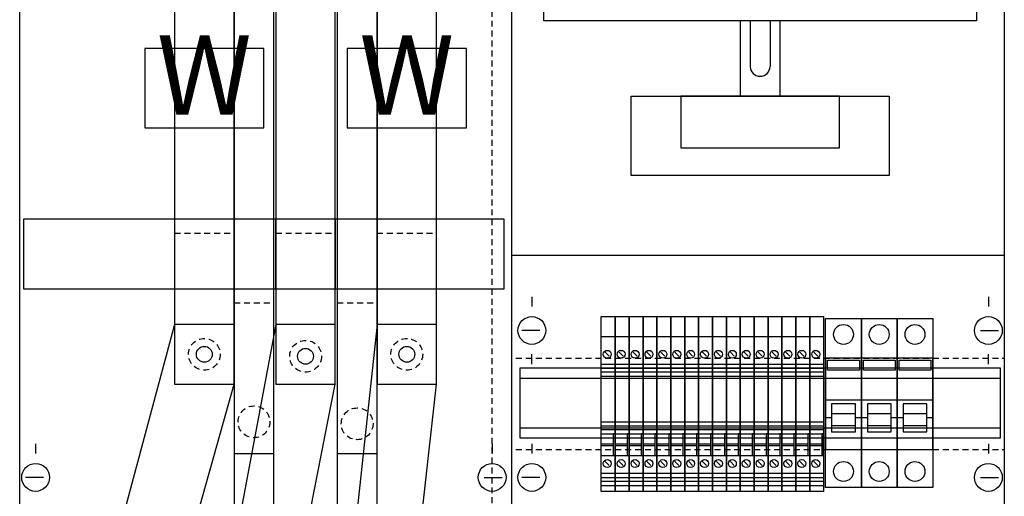
# Model space of a CAD drawing. Extents: x 0 to 50, y 0 to 135.
# Drawn here: x 0 to 50, y 33 to 57 of the extents above; entities that cross this region are included whole.
import ezdxf
from ezdxf.enums import TextEntityAlignment as Align

# ---------------------------------------------------------------- set-up
doc = ezdxf.new("R2010")
doc.units = 0
doc.header["$MEASUREMENT"] = 0
for name, pattern in [('L000000000000000000', [0]), ('L000000020000FFFFFF', [0]), ('L014100020032000000', [0.5, 0.3, -0.2]), ('L0141000200320000FF', [0.5, 0.3, -0.2]), ('L014100020032FFFFFF', [0.5, 0.3, -0.2])]:
    doc.linetypes.add(name, pattern=pattern)
doc.layers.get('0').update_dxf_attribs({"linetype": 'CONTINUOUS'})
for name, color, linetype in [('1', 7, 'CONTINUOUS'), ('157', 7, 'CONTINUOUS'), ('160', 7, 'CONTINUOUS'), ('2', 7, 'CONTINUOUS'), ('29', 7, 'CONTINUOUS'), ('38', 7, 'CONTINUOUS'), ('56', 7, 'CONTINUOUS'), ('57', 7, 'CONTINUOUS'), ('58', 7, 'CONTINUOUS'), ('60', 7, 'CONTINUOUS')]:
    doc.layers.add(name, color=color, linetype=linetype)

# ---------------------------------------------------------------- blocks, each defined once
blk = doc.blocks.new('KA4270')
at = {"layer": '1', "color": 7, "linetype": 'CONTINUOUS'}
for p, q in [((25, 0.2), (25, 134.8)), ((26, 42.9), (26, 42.4)), ((49, 42.9), (49, 42.4)), ((26.4, 41.2), (25.5, 41.2)), ((48.6, 41.2), (49.5, 41.2)), ((26, 39.5), (26, 40)), ((49, 39.5), (49, 40)), ((1, 35.5), (1, 35)), ((24, 35.5), (24, 35)), ((26, 35.5), (26, 35)), ((49, 35.5), (49, 35)), ((1.4, 33.8), (0.5, 33.8)), ((23.6, 33.8), (24.5, 33.8)), ((26.4, 33.8), (25.5, 33.8)), ((48.6, 33.8), (49.5, 33.8))]:
    blk.add_line(p, q, dxfattribs=at)
for points in [[(0.2, 0.2), (0.2, 134.8), (49.8, 134.8), (49.8, 0.2)], [(48.4, 60), (48.4, 56.8), (26.6, 56.8), (26.6, 60)], [(44, 53), (44, 49), (31, 49), (31, 53)], [(41.5, 50.4), (41.5, 53), (33.5, 53), (33.5, 50.4)]]:
    blk.add_lwpolyline(points, close=True, dxfattribs=at)
for points in [[(36.5, 56.8), (36.5, 53)], [(37, 56.8), (37, 54.5)], [(38, 56.8), (38, 54.5)], [(38.5, 56.8), (38.5, 53)], [(25, 45), (49.8, 45)]]:
    blk.add_lwpolyline(points, dxfattribs=at)
at = {"layer": '1', "color": 7, "linetype": 'L014100020032000000'}
blk.add_lwpolyline([(24.6, 43.3), (24.6, 46.8), (0.4, 46.8), (0.4, 43.3)], close=True, dxfattribs=at)
for points in [[(25.2, 39.8), (49.8, 39.8)], [(25.2, 35.2), (49.8, 35.2)]]:
    blk.add_lwpolyline(points, dxfattribs=at)
at = {"layer": '1', "color": 7, "linetype": 'CONTINUOUS'}
for centre in [(26, 41.2), (49, 41.2), (1, 33.8), (24, 33.8), (26, 33.8), (49, 33.8)]:
    blk.add_circle(centre, 0.7, dxfattribs=at)
blk.add_arc((37.5, 54.5), 0.5, 180, 0, dxfattribs=at)
at = {"layer": '157', "color": 7, "linetype": 'CONTINUOUS'}
for points in [[(12.5, 51.4), (12.5, 55.4), (6.5, 55.4), (6.5, 51.4)], [(22.7, 51.4), (22.7, 55.4), (16.7, 55.4), (16.7, 51.4)], [(30.2, 41.9), (30.2, 33.1), (29.5, 33.1), (29.5, 41.9)], [(30.9, 41.9), (30.9, 33.1), (30.2, 33.1), (30.2, 41.9)], [(31.6, 41.9), (31.6, 33.1), (30.9, 33.1), (30.9, 41.9)], [(32.3, 41.9), (32.3, 33.1), (31.6, 33.1), (31.6, 41.9)], [(33, 41.9), (33, 33.1), (32.3, 33.1), (32.3, 41.9)], [(33.7, 41.9), (33.7, 33.1), (33, 33.1), (33, 41.9)], [(34.4, 41.9), (34.4, 33.1), (33.7, 33.1), (33.7, 41.9)], [(35.1, 41.9), (35.1, 33.1), (34.4, 33.1), (34.4, 41.9)], [(35.8, 41.9), (35.8, 33.1), (35.1, 33.1), (35.1, 41.9)], [(36.5, 41.9), (36.5, 33.1), (35.8, 33.1), (35.8, 41.9)], [(37.2, 41.9), (37.2, 33.1), (36.5, 33.1), (36.5, 41.9)], [(37.9, 41.9), (37.9, 33.1), (37.2, 33.1), (37.2, 41.9)], [(38.6, 41.9), (38.6, 33.1), (37.9, 33.1), (37.9, 41.9)], [(39.3, 41.9), (39.3, 33.1), (38.6, 33.1), (38.6, 41.9)], [(40, 41.9), (40, 33.1), (39.3, 33.1), (39.3, 41.9)], [(40.7, 41.9), (40.7, 33.1), (40, 33.1), (40, 41.9)]]:
    blk.add_lwpolyline(points, close=True, dxfattribs=at)
for points in [[(29.5, 40.9), (30.2, 40.9)], [(30.2, 40.9), (30.9, 40.9)], [(30.9, 40.9), (31.6, 40.9)], [(31.6, 40.9), (32.3, 40.9)], [(32.3, 40.9), (33, 40.9)], [(33, 40.9), (33.7, 40.9)], [(33.7, 40.9), (34.4, 40.9)], [(34.4, 40.9), (35.1, 40.9)], [(35.1, 40.9), (35.8, 40.9)], [(35.8, 40.9), (36.5, 40.9)], [(36.5, 40.9), (37.2, 40.9)], [(37.2, 40.9), (37.9, 40.9)], [(37.9, 40.9), (38.6, 40.9)], [(38.6, 40.9), (39.3, 40.9)], [(39.3, 40.9), (40, 40.9)], [(40, 40.9), (40.7, 40.9)], [(29.5, 39.5), (30.2, 39.5)], [(30.2, 39.5), (30.9, 39.5)], [(30.9, 39.5), (31.6, 39.5)], [(31.6, 39.5), (32.3, 39.5)], [(32.3, 39.5), (33, 39.5)], [(33, 39.5), (33.7, 39.5)], [(33.7, 39.5), (34.4, 39.5)], [(34.4, 39.5), (35.1, 39.5)], [(35.1, 39.5), (35.8, 39.5)], [(35.8, 39.5), (36.5, 39.5)], [(36.5, 39.5), (37.2, 39.5)], [(37.2, 39.5), (37.9, 39.5)], [(37.9, 39.5), (38.6, 39.5)], [(38.6, 39.5), (39.3, 39.5)], [(39.3, 39.5), (40, 39.5)], [(40, 39.5), (40.7, 39.5)], [(29.5, 38.9), (30.2, 38.9)], [(30.2, 38.9), (30.9, 38.9)], [(30.9, 38.9), (31.6, 38.9)], [(31.6, 38.9), (32.3, 38.9)], [(32.3, 38.9), (33, 38.9)], [(33, 38.9), (33.7, 38.9)], [(33.7, 38.9), (34.4, 38.9)], [(34.4, 38.9), (35.1, 38.9)], [(35.1, 38.9), (35.8, 38.9)], [(35.8, 38.9), (36.5, 38.9)], [(36.5, 38.9), (37.2, 38.9)], [(37.2, 38.9), (37.9, 38.9)], [(37.9, 38.9), (38.6, 38.9)], [(38.6, 38.9), (39.3, 38.9)], [(39.3, 38.9), (40, 38.9)], [(40, 38.9), (40.7, 38.9)], [(29.5, 36.6), (30.2, 36.6)], [(30.2, 36.6), (30.9, 36.6)], [(30.9, 36.6), (31.6, 36.6)], [(31.6, 36.6), (32.3, 36.6)], [(32.3, 36.6), (33, 36.6)], [(33, 36.6), (33.7, 36.6)], [(33.7, 36.6), (34.4, 36.6)], [(34.4, 36.6), (35.1, 36.6)], [(35.1, 36.6), (35.8, 36.6)], [(35.8, 36.6), (36.5, 36.6)], [(36.5, 36.6), (37.2, 36.6)], [(37.2, 36.6), (37.9, 36.6)], [(37.9, 36.6), (38.6, 36.6)], [(38.6, 36.6), (39.3, 36.6)], [(39.3, 36.6), (40, 36.6)], [(40, 36.6), (40.7, 36.6)], [(29.5, 36), (30.2, 36)], [(30.2, 36), (30.9, 36)], [(30.9, 36), (31.6, 36)], [(31.6, 36), (32.3, 36)], [(32.3, 36), (33, 36)], [(33, 36), (33.7, 36)], [(33.7, 36), (34.4, 36)], [(34.4, 36), (35.1, 36)], [(35.1, 36), (35.8, 36)], [(35.8, 36), (36.5, 36)], [(36.5, 36), (37.2, 36)], [(37.2, 36), (37.9, 36)], [(37.9, 36), (38.6, 36)], [(38.6, 36), (39.3, 36)], [(39.3, 36), (40, 36)], [(40, 36), (40.7, 36)], [(29.5, 34.9), (30.2, 34.9)], [(30.2, 34.9), (30.9, 34.9)], [(30.9, 34.9), (31.6, 34.9)], [(31.6, 34.9), (32.3, 34.9)], [(32.3, 34.9), (33, 34.9)], [(33, 34.9), (33.7, 34.9)], [(33.7, 34.9), (34.4, 34.9)], [(34.4, 34.9), (35.1, 34.9)], [(35.1, 34.9), (35.8, 34.9)], [(35.8, 34.9), (36.5, 34.9)], [(36.5, 34.9), (37.2, 34.9)], [(37.2, 34.9), (37.9, 34.9)], [(37.9, 34.9), (38.6, 34.9)], [(38.6, 34.9), (39.3, 34.9)], [(39.3, 34.9), (40, 34.9)], [(40, 34.9), (40.7, 34.9)], [(30.2, 34), (29.5, 34)], [(29.5, 33.8), (30.2, 33.8)], [(30.9, 34), (30.2, 34)], [(30.2, 33.8), (30.9, 33.8)], [(31.6, 34), (30.9, 34)], [(30.9, 33.8), (31.6, 33.8)], [(32.3, 34), (31.6, 34)], [(31.6, 33.8), (32.3, 33.8)], [(33, 34), (32.3, 34)], [(32.3, 33.8), (33, 33.8)], [(33.7, 34), (33, 34)], [(33, 33.8), (33.7, 33.8)], [(34.4, 34), (33.7, 34)], [(33.7, 33.8), (34.4, 33.8)], [(35.1, 34), (34.4, 34)], [(34.4, 33.8), (35.1, 33.8)], [(35.8, 34), (35.1, 34)], [(35.1, 33.8), (35.8, 33.8)], [(36.5, 34), (35.8, 34)], [(35.8, 33.8), (36.5, 33.8)], [(37.2, 34), (36.5, 34)], [(36.5, 33.8), (37.2, 33.8)], [(37.9, 34), (37.2, 34)], [(37.2, 33.8), (37.9, 33.8)], [(38.6, 34), (37.9, 34)], [(37.9, 33.8), (38.6, 33.8)], [(39.3, 34), (38.6, 34)], [(38.6, 33.8), (39.3, 33.8)], [(40, 34), (39.3, 34)], [(39.3, 33.8), (40, 33.8)], [(40.7, 34), (40, 34)], [(40, 33.8), (40.7, 33.8)], [(30.2, 33.6), (29.5, 33.6)], [(29.5, 33.4), (30.2, 33.4)], [(30.9, 33.6), (30.2, 33.6)], [(30.2, 33.4), (30.9, 33.4)], [(31.6, 33.6), (30.9, 33.6)], [(30.9, 33.4), (31.6, 33.4)], [(32.3, 33.6), (31.6, 33.6)], [(31.6, 33.4), (32.3, 33.4)], [(33, 33.6), (32.3, 33.6)], [(32.3, 33.4), (33, 33.4)], [(33.7, 33.6), (33, 33.6)], [(33, 33.4), (33.7, 33.4)], [(34.4, 33.6), (33.7, 33.6)], [(33.7, 33.4), (34.4, 33.4)], [(35.1, 33.6), (34.4, 33.6)], [(34.4, 33.4), (35.1, 33.4)], [(35.8, 33.6), (35.1, 33.6)], [(35.1, 33.4), (35.8, 33.4)], [(36.5, 33.6), (35.8, 33.6)], [(35.8, 33.4), (36.5, 33.4)], [(37.2, 33.6), (36.5, 33.6)], [(36.5, 33.4), (37.2, 33.4)], [(37.9, 33.6), (37.2, 33.6)], [(37.2, 33.4), (37.9, 33.4)], [(38.6, 33.6), (37.9, 33.6)], [(37.9, 33.4), (38.6, 33.4)], [(39.3, 33.6), (38.6, 33.6)], [(38.6, 33.4), (39.3, 33.4)], [(40, 33.6), (39.3, 33.6)], [(39.3, 33.4), (40, 33.4)], [(40.7, 33.6), (40, 33.6)], [(40, 33.4), (40.7, 33.4)]]:
    blk.add_lwpolyline(points, dxfattribs=at)
at = {"layer": '160', "color": 1, "linetype": 'L0141000200320000FF'}
blk.add_line((24, 28), (24, 134), dxfattribs=at)
at = {"layer": '2', "color": 7, "linetype": 'L000000000000000000'}
for p, q in [((40.8, 37.7), (42.6, 37.7)), ((42.6, 37.7), (44.4, 37.7)), ((44.4, 37.7), (46.2, 37.7)), ((41.1, 36.8), (40.8, 36.8)), ((42.3, 37), (41.1, 37)), ((42.6, 36.8), (42.3, 36.8)), ((42.9, 36.8), (42.6, 36.8)), ((44.1, 37), (42.9, 37)), ((44.4, 36.8), (44.1, 36.8)), ((44.7, 36.8), (44.4, 36.8)), ((45.9, 37), (44.7, 37)), ((46.2, 36.8), (45.9, 36.8))]:
    blk.add_line(p, q, dxfattribs=at)
at = {"layer": '2', "color": 255, "linetype": 'L000000020000FFFFFF'}
for points in [[(13.1, 43.3), (13.1, 46.8), (11, 46.8), (11, 43.3)], [(18.2, 43.3), (18.2, 46.8), (16.1, 46.8), (16.1, 43.3)]]:
    blk.add_lwpolyline(points, close=True, dxfattribs=at)
at = {"layer": '2', "color": 7, "linetype": 'CONTINUOUS'}
for points in [[(30.2, 41.9), (30.2, 33.1), (29.5, 33.1), (29.5, 41.9)], [(30.9, 41.9), (30.9, 33.1), (30.2, 33.1), (30.2, 41.9)], [(31.6, 41.9), (31.6, 33.1), (30.9, 33.1), (30.9, 41.9)], [(32.3, 41.9), (32.3, 33.1), (31.6, 33.1), (31.6, 41.9)], [(33, 41.9), (33, 33.1), (32.3, 33.1), (32.3, 41.9)], [(33.7, 41.9), (33.7, 33.1), (33, 33.1), (33, 41.9)], [(34.4, 41.9), (34.4, 33.1), (33.7, 33.1), (33.7, 41.9)], [(35.1, 41.9), (35.1, 33.1), (34.4, 33.1), (34.4, 41.9)], [(35.8, 41.9), (35.8, 33.1), (35.1, 33.1), (35.1, 41.9)], [(36.5, 41.9), (36.5, 33.1), (35.8, 33.1), (35.8, 41.9)], [(37.2, 41.9), (37.2, 33.1), (36.5, 33.1), (36.5, 41.9)], [(37.9, 41.9), (37.9, 33.1), (37.2, 33.1), (37.2, 41.9)], [(38.6, 41.9), (38.6, 33.1), (37.9, 33.1), (37.9, 41.9)], [(39.3, 41.9), (39.3, 33.1), (38.6, 33.1), (38.6, 41.9)], [(40, 41.9), (40, 33.1), (39.3, 33.1), (39.3, 41.9)], [(40.7, 41.9), (40.7, 33.1), (40, 33.1), (40, 41.9)], [(42.6, 35.2), (42.6, 39.8), (40.8, 39.8), (40.8, 35.2)], [(40.9, 39.2), (40.9, 39.7), (42.5, 39.7), (42.5, 39.2)], [(44.4, 35.2), (44.4, 39.8), (42.6, 39.8), (42.6, 35.2)], [(42.7, 39.2), (42.7, 39.7), (44.3, 39.7), (44.3, 39.2)], [(46.2, 35.2), (46.2, 39.8), (44.4, 39.8), (44.4, 35.2)], [(44.5, 39.2), (44.5, 39.7), (46.1, 39.7), (46.1, 39.2)], [(30.1, 36), (30.1, 34.9), (30.2, 34.9), (30.2, 36)], [(30.8, 36), (30.8, 34.9), (30.9, 34.9), (30.9, 36)], [(31.5, 36), (31.5, 34.9), (31.6, 34.9), (31.6, 36)], [(32.2, 36), (32.2, 34.9), (32.3, 34.9), (32.3, 36)], [(32.9, 36), (32.9, 34.9), (33, 34.9), (33, 36)], [(33.6, 36), (33.6, 34.9), (33.7, 34.9), (33.7, 36)], [(34.3, 36), (34.3, 34.9), (34.4, 34.9), (34.4, 36)], [(35, 36), (35, 34.9), (35.1, 34.9), (35.1, 36)], [(35.7, 36), (35.7, 34.9), (35.8, 34.9), (35.8, 36)], [(36.4, 36), (36.4, 34.9), (36.5, 34.9), (36.5, 36)], [(37.1, 36), (37.1, 34.9), (37.2, 34.9), (37.2, 36)], [(37.8, 36), (37.8, 34.9), (37.9, 34.9), (37.9, 36)], [(38.5, 36), (38.5, 34.9), (38.6, 34.9), (38.6, 36)], [(39.2, 36), (39.2, 34.9), (39.3, 34.9), (39.3, 36)], [(39.9, 36), (39.9, 34.9), (40, 34.9), (40, 36)], [(40.6, 36), (40.6, 34.9), (40.7, 34.9), (40.7, 36)]]:
    blk.add_lwpolyline(points, close=True, dxfattribs=at)
for points in [[(29.5, 40.9), (30.2, 40.9)], [(30.2, 40.9), (30.9, 40.9)], [(30.9, 40.9), (31.6, 40.9)], [(31.6, 40.9), (32.3, 40.9)], [(32.3, 40.9), (33, 40.9)], [(33, 40.9), (33.7, 40.9)], [(33.7, 40.9), (34.4, 40.9)], [(34.4, 40.9), (35.1, 40.9)], [(35.1, 40.9), (35.8, 40.9)], [(35.8, 40.9), (36.5, 40.9)], [(36.5, 40.9), (37.2, 40.9)], [(37.2, 40.9), (37.9, 40.9)], [(37.9, 40.9), (38.6, 40.9)], [(38.6, 40.9), (39.3, 40.9)], [(39.3, 40.9), (40, 40.9)], [(40, 40.9), (40.7, 40.9)], [(29.7, 40.1), (29.9, 39.9)], [(30.4, 40.1), (30.6, 39.9)], [(31.1, 40.1), (31.3, 39.9)], [(31.8, 40.1), (32, 39.9)], [(32.5, 40.1), (32.7, 39.9)], [(33.2, 40.1), (33.4, 39.9)], [(33.9, 40.1), (34.1, 39.9)], [(34.6, 40.1), (34.8, 39.9)], [(35.3, 40.1), (35.5, 39.9)], [(36, 40.1), (36.2, 39.9)], [(36.7, 40.1), (36.9, 39.9)], [(37.4, 40.1), (37.6, 39.9)], [(38.1, 40.1), (38.3, 39.9)], [(38.8, 40.1), (39, 39.9)], [(39.5, 40.1), (39.7, 39.9)], [(40.2, 40.1), (40.4, 39.9)], [(29.5, 39.5), (30.2, 39.5)], [(29.5, 39.3), (30.2, 39.3)], [(30.2, 39.5), (30.9, 39.5)], [(30.2, 39.3), (30.9, 39.3)], [(30.9, 39.5), (31.6, 39.5)], [(30.9, 39.3), (31.6, 39.3)], [(31.6, 39.5), (32.3, 39.5)], [(31.6, 39.3), (32.3, 39.3)], [(32.3, 39.5), (33, 39.5)], [(32.3, 39.3), (33, 39.3)], [(33, 39.5), (33.7, 39.5)], [(33, 39.3), (33.7, 39.3)], [(33.7, 39.5), (34.4, 39.5)], [(33.7, 39.3), (34.4, 39.3)], [(34.4, 39.5), (35.1, 39.5)], [(34.4, 39.3), (35.1, 39.3)], [(35.1, 39.5), (35.8, 39.5)], [(35.1, 39.3), (35.8, 39.3)], [(35.8, 39.5), (36.5, 39.5)], [(35.8, 39.3), (36.5, 39.3)], [(36.5, 39.5), (37.2, 39.5)], [(36.5, 39.3), (37.2, 39.3)], [(37.2, 39.5), (37.9, 39.5)], [(37.2, 39.3), (37.9, 39.3)], [(37.9, 39.5), (38.6, 39.5)], [(37.9, 39.3), (38.6, 39.3)], [(38.6, 39.5), (39.3, 39.5)], [(38.6, 39.3), (39.3, 39.3)], [(39.3, 39.5), (40, 39.5)], [(39.3, 39.3), (40, 39.3)], [(40, 39.5), (40.7, 39.5)], [(40, 39.3), (40.7, 39.3)], [(30.2, 39.1), (29.5, 39.1)], [(29.5, 38.9), (30.2, 38.9)], [(30.9, 39.1), (30.2, 39.1)], [(30.2, 38.9), (30.9, 38.9)], [(31.6, 39.1), (30.9, 39.1)], [(30.9, 38.9), (31.6, 38.9)], [(32.3, 39.1), (31.6, 39.1)], [(31.6, 38.9), (32.3, 38.9)], [(33, 39.1), (32.3, 39.1)], [(32.3, 38.9), (33, 38.9)], [(33.7, 39.1), (33, 39.1)], [(33, 38.9), (33.7, 38.9)], [(34.4, 39.1), (33.7, 39.1)], [(33.7, 38.9), (34.4, 38.9)], [(35.1, 39.1), (34.4, 39.1)], [(34.4, 38.9), (35.1, 38.9)], [(35.8, 39.1), (35.1, 39.1)], [(35.1, 38.9), (35.8, 38.9)], [(36.5, 39.1), (35.8, 39.1)], [(35.8, 38.9), (36.5, 38.9)], [(37.2, 39.1), (36.5, 39.1)], [(36.5, 38.9), (37.2, 38.9)], [(37.9, 39.1), (37.2, 39.1)], [(37.2, 38.9), (37.9, 38.9)], [(38.6, 39.1), (37.9, 39.1)], [(37.9, 38.9), (38.6, 38.9)], [(39.3, 39.1), (38.6, 39.1)], [(38.6, 38.9), (39.3, 38.9)], [(40, 39.1), (39.3, 39.1)], [(39.3, 38.9), (40, 38.9)], [(40.7, 39.1), (40, 39.1)], [(40, 38.9), (40.7, 38.9)], [(29.5, 36.6), (30.2, 36.6)], [(29.5, 36.4), (30.2, 36.4)], [(30.2, 36.6), (30.9, 36.6)], [(30.2, 36.4), (30.9, 36.4)], [(30.9, 36.6), (31.6, 36.6)], [(30.9, 36.4), (31.6, 36.4)], [(31.6, 36.6), (32.3, 36.6)], [(31.6, 36.4), (32.3, 36.4)], [(32.3, 36.6), (33, 36.6)], [(32.3, 36.4), (33, 36.4)], [(33, 36.6), (33.7, 36.6)], [(33, 36.4), (33.7, 36.4)], [(33.7, 36.6), (34.4, 36.6)], [(33.7, 36.4), (34.4, 36.4)], [(34.4, 36.6), (35.1, 36.6)], [(34.4, 36.4), (35.1, 36.4)], [(35.1, 36.6), (35.8, 36.6)], [(35.1, 36.4), (35.8, 36.4)], [(35.8, 36.6), (36.5, 36.6)], [(35.8, 36.4), (36.5, 36.4)], [(36.5, 36.6), (37.2, 36.6)], [(36.5, 36.4), (37.2, 36.4)], [(37.2, 36.6), (37.9, 36.6)], [(37.2, 36.4), (37.9, 36.4)], [(37.9, 36.6), (38.6, 36.6)], [(37.9, 36.4), (38.6, 36.4)], [(38.6, 36.6), (39.3, 36.6)], [(38.6, 36.4), (39.3, 36.4)], [(39.3, 36.6), (40, 36.6)], [(39.3, 36.4), (40, 36.4)], [(40, 36.6), (40.7, 36.6)], [(40, 36.4), (40.7, 36.4)], [(30.2, 36.2), (29.5, 36.2)], [(29.5, 36), (30.2, 36)], [(30.9, 36.2), (30.2, 36.2)], [(30.2, 36), (30.9, 36)], [(31.6, 36.2), (30.9, 36.2)], [(30.9, 36), (31.6, 36)], [(32.3, 36.2), (31.6, 36.2)], [(31.6, 36), (32.3, 36)], [(33, 36.2), (32.3, 36.2)], [(32.3, 36), (33, 36)], [(33.7, 36.2), (33, 36.2)], [(33, 36), (33.7, 36)], [(34.4, 36.2), (33.7, 36.2)], [(33.7, 36), (34.4, 36)], [(35.1, 36.2), (34.4, 36.2)], [(34.4, 36), (35.1, 36)], [(35.8, 36.2), (35.1, 36.2)], [(35.1, 36), (35.8, 36)], [(36.5, 36.2), (35.8, 36.2)], [(35.8, 36), (36.5, 36)], [(37.2, 36.2), (36.5, 36.2)], [(36.5, 36), (37.2, 36)], [(37.9, 36.2), (37.2, 36.2)], [(37.2, 36), (37.9, 36)], [(38.6, 36.2), (37.9, 36.2)], [(37.9, 36), (38.6, 36)], [(39.3, 36.2), (38.6, 36.2)], [(38.6, 36), (39.3, 36)], [(40, 36.2), (39.3, 36.2)], [(39.3, 36), (40, 36)], [(40.7, 36.2), (40, 36.2)], [(40, 36), (40.7, 36)], [(29.5, 35.5), (30.1, 35.5)], [(29.5, 35.4), (30.1, 35.4)], [(30.2, 35.5), (30.8, 35.5)], [(30.2, 35.4), (30.8, 35.4)], [(30.9, 35.5), (31.5, 35.5)], [(30.9, 35.4), (31.5, 35.4)], [(31.6, 35.5), (32.2, 35.5)], [(31.6, 35.4), (32.2, 35.4)], [(32.3, 35.5), (32.9, 35.5)], [(32.3, 35.4), (32.9, 35.4)], [(33, 35.5), (33.6, 35.5)], [(33, 35.4), (33.6, 35.4)], [(33.7, 35.5), (34.3, 35.5)], [(33.7, 35.4), (34.3, 35.4)], [(34.4, 35.5), (35, 35.5)], [(34.4, 35.4), (35, 35.4)], [(35.1, 35.5), (35.7, 35.5)], [(35.1, 35.4), (35.7, 35.4)], [(35.8, 35.5), (36.4, 35.5)], [(35.8, 35.4), (36.4, 35.4)], [(36.5, 35.5), (37.1, 35.5)], [(36.5, 35.4), (37.1, 35.4)], [(37.2, 35.5), (37.8, 35.5)], [(37.2, 35.4), (37.8, 35.4)], [(37.9, 35.5), (38.5, 35.5)], [(37.9, 35.4), (38.5, 35.4)], [(38.6, 35.5), (39.2, 35.5)], [(38.6, 35.4), (39.2, 35.4)], [(39.3, 35.5), (39.9, 35.5)], [(39.3, 35.4), (39.9, 35.4)], [(40, 35.5), (40.6, 35.5)], [(40, 35.4), (40.6, 35.4)], [(29.5, 34.9), (30.2, 34.9)], [(30.2, 34.9), (30.9, 34.9)], [(30.9, 34.9), (31.6, 34.9)], [(31.6, 34.9), (32.3, 34.9)], [(32.3, 34.9), (33, 34.9)], [(33, 34.9), (33.7, 34.9)], [(33.7, 34.9), (34.4, 34.9)], [(34.4, 34.9), (35.1, 34.9)], [(35.1, 34.9), (35.8, 34.9)], [(35.8, 34.9), (36.5, 34.9)], [(36.5, 34.9), (37.2, 34.9)], [(37.2, 34.9), (37.9, 34.9)], [(37.9, 34.9), (38.6, 34.9)], [(38.6, 34.9), (39.3, 34.9)], [(39.3, 34.9), (40, 34.9)], [(40, 34.9), (40.7, 34.9)], [(29.7, 34.6), (29.9, 34.4)], [(30.4, 34.6), (30.6, 34.4)], [(31.1, 34.6), (31.3, 34.4)], [(31.8, 34.6), (32, 34.4)], [(32.5, 34.6), (32.7, 34.4)], [(33.2, 34.6), (33.4, 34.4)], [(33.9, 34.6), (34.1, 34.4)], [(34.6, 34.6), (34.8, 34.4)], [(35.3, 34.6), (35.5, 34.4)], [(36, 34.6), (36.2, 34.4)], [(36.7, 34.6), (36.9, 34.4)], [(37.4, 34.6), (37.6, 34.4)], [(38.1, 34.6), (38.3, 34.4)], [(38.8, 34.6), (39, 34.4)], [(39.5, 34.6), (39.7, 34.4)], [(40.2, 34.6), (40.4, 34.4)], [(30.2, 34), (29.5, 34)], [(29.5, 33.8), (30.2, 33.8)], [(30.9, 34), (30.2, 34)], [(30.2, 33.8), (30.9, 33.8)], [(31.6, 34), (30.9, 34)], [(30.9, 33.8), (31.6, 33.8)], [(32.3, 34), (31.6, 34)], [(31.6, 33.8), (32.3, 33.8)], [(33, 34), (32.3, 34)], [(32.3, 33.8), (33, 33.8)], [(33.7, 34), (33, 34)], [(33, 33.8), (33.7, 33.8)], [(34.4, 34), (33.7, 34)], [(33.7, 33.8), (34.4, 33.8)], [(35.1, 34), (34.4, 34)], [(34.4, 33.8), (35.1, 33.8)], [(35.8, 34), (35.1, 34)], [(35.1, 33.8), (35.8, 33.8)], [(36.5, 34), (35.8, 34)], [(35.8, 33.8), (36.5, 33.8)], [(37.2, 34), (36.5, 34)], [(36.5, 33.8), (37.2, 33.8)], [(37.9, 34), (37.2, 34)], [(37.2, 33.8), (37.9, 33.8)], [(38.6, 34), (37.9, 34)], [(37.9, 33.8), (38.6, 33.8)], [(39.3, 34), (38.6, 34)], [(38.6, 33.8), (39.3, 33.8)], [(40, 34), (39.3, 34)], [(39.3, 33.8), (40, 33.8)], [(40.7, 34), (40, 34)], [(40, 33.8), (40.7, 33.8)], [(30.2, 33.6), (29.5, 33.6)], [(29.5, 33.4), (30.2, 33.4)], [(30.9, 33.6), (30.2, 33.6)], [(30.2, 33.4), (30.9, 33.4)], [(31.6, 33.6), (30.9, 33.6)], [(30.9, 33.4), (31.6, 33.4)], [(32.3, 33.6), (31.6, 33.6)], [(31.6, 33.4), (32.3, 33.4)], [(33, 33.6), (32.3, 33.6)], [(32.3, 33.4), (33, 33.4)], [(33.7, 33.6), (33, 33.6)], [(33, 33.4), (33.7, 33.4)], [(34.4, 33.6), (33.7, 33.6)], [(33.7, 33.4), (34.4, 33.4)], [(35.1, 33.6), (34.4, 33.6)], [(34.4, 33.4), (35.1, 33.4)], [(35.8, 33.6), (35.1, 33.6)], [(35.1, 33.4), (35.8, 33.4)], [(36.5, 33.6), (35.8, 33.6)], [(35.8, 33.4), (36.5, 33.4)], [(37.2, 33.6), (36.5, 33.6)], [(36.5, 33.4), (37.2, 33.4)], [(37.9, 33.6), (37.2, 33.6)], [(37.2, 33.4), (37.9, 33.4)], [(38.6, 33.6), (37.9, 33.6)], [(37.9, 33.4), (38.6, 33.4)], [(39.3, 33.6), (38.6, 33.6)], [(38.6, 33.4), (39.3, 33.4)], [(40, 33.6), (39.3, 33.6)], [(39.3, 33.4), (40, 33.4)], [(40.7, 33.6), (40, 33.6)], [(40, 33.4), (40.7, 33.4)]]:
    blk.add_lwpolyline(points, dxfattribs=at)
at = {"layer": '2', "color": 7, "linetype": 'L000000000000000000'}
for points in [[(42.3, 36.1), (42.3, 37.5), (41.1, 37.5), (41.1, 36.1)], [(44.1, 36.1), (44.1, 37.5), (42.9, 37.5), (42.9, 36.1)], [(45.9, 36.1), (45.9, 37.5), (44.7, 37.5), (44.7, 36.1)], [(42.3, 36.1), (42.3, 36.4), (41.1, 36.4), (41.1, 36.1)], [(44.1, 36.1), (44.1, 36.4), (42.9, 36.4), (42.9, 36.1)], [(45.9, 36.1), (45.9, 36.4), (44.7, 36.4), (44.7, 36.1)]]:
    blk.add_lwpolyline(points, close=True, dxfattribs=at)
at = {"layer": '2', "color": 7, "linetype": 'CONTINUOUS'}
for centre in [(29.8, 40), (30.5, 40), (31.2, 40), (31.9, 40), (32.6, 40), (33.3, 40), (34, 40), (34.7, 40), (35.4, 40), (36.1, 40), (36.8, 40), (37.5, 40), (38.2, 40), (38.9, 40), (39.6, 40), (40.3, 40), (29.8, 34.5), (30.5, 34.5), (31.2, 34.5), (31.9, 34.5), (32.6, 34.5), (33.3, 34.5), (34, 34.5), (34.7, 34.5), (35.4, 34.5), (36.1, 34.5), (36.8, 34.5), (37.5, 34.5), (38.2, 34.5), (38.9, 34.5), (39.6, 34.5), (40.3, 34.5)]:
    blk.add_circle(centre, 0.2, dxfattribs=at)
at = {"layer": '29', "color": 7, "linetype": 'CONTINUOUS'}
blk.add_line((25, 0.2), (25, 134.8), dxfattribs=at)
for points in [[(0.2, 0.2), (0.2, 134.8), (49.8, 134.8), (49.8, 0.2)], [(48.4, 60), (48.4, 56.8), (26.6, 56.8), (26.6, 60)], [(44, 53), (44, 49), (31, 49), (31, 53)], [(41.5, 50.4), (41.5, 53), (33.5, 53), (33.5, 50.4)], [(24.6, 43.3), (24.6, 46.8), (0.4, 46.8), (0.4, 43.3)], [(49.6, 35.8), (49.6, 39.3), (25.4, 39.3), (25.4, 35.8)]]:
    blk.add_lwpolyline(points, close=True, dxfattribs=at)
for points in [[(36.5, 56.8), (36.5, 53)], [(37, 56.8), (37, 54.5)], [(38, 56.8), (38, 54.5)], [(38.5, 56.8), (38.5, 53)], [(25, 45), (49.8, 45)], [(25.4, 38.8), (49.6, 38.8)], [(25.4, 36.3), (49.6, 36.3)]]:
    blk.add_lwpolyline(points, dxfattribs=at)
blk.add_arc((37.5, 54.5), 0.5, 180, 0, dxfattribs=at)
at = {"layer": '38', "color": 7, "linetype": 'CONTINUOUS'}
for points in [[(30.2, 41.9), (30.2, 33.1), (29.5, 33.1), (29.5, 41.9)], [(30.9, 41.9), (30.9, 33.1), (30.2, 33.1), (30.2, 41.9)], [(31.6, 41.9), (31.6, 33.1), (30.9, 33.1), (30.9, 41.9)], [(32.3, 41.9), (32.3, 33.1), (31.6, 33.1), (31.6, 41.9)], [(33, 41.9), (33, 33.1), (32.3, 33.1), (32.3, 41.9)], [(33.7, 41.9), (33.7, 33.1), (33, 33.1), (33, 41.9)], [(34.4, 41.9), (34.4, 33.1), (33.7, 33.1), (33.7, 41.9)], [(35.1, 41.9), (35.1, 33.1), (34.4, 33.1), (34.4, 41.9)], [(35.8, 41.9), (35.8, 33.1), (35.1, 33.1), (35.1, 41.9)], [(36.5, 41.9), (36.5, 33.1), (35.8, 33.1), (35.8, 41.9)], [(37.2, 41.9), (37.2, 33.1), (36.5, 33.1), (36.5, 41.9)], [(37.9, 41.9), (37.9, 33.1), (37.2, 33.1), (37.2, 41.9)], [(38.6, 41.9), (38.6, 33.1), (37.9, 33.1), (37.9, 41.9)], [(39.3, 41.9), (39.3, 33.1), (38.6, 33.1), (38.6, 41.9)], [(40, 41.9), (40, 33.1), (39.3, 33.1), (39.3, 41.9)], [(40.7, 41.9), (40.7, 33.1), (40, 33.1), (40, 41.9)], [(40.8, 33.3), (40.8, 41.8), (42.6, 41.8), (42.6, 33.3)], [(42.6, 33.3), (42.6, 41.8), (44.4, 41.8), (44.4, 33.3)], [(44.4, 33.3), (44.4, 41.8), (46.2, 41.8), (46.2, 33.3)], [(30.1, 36), (30.1, 34.9), (30.2, 34.9), (30.2, 36)], [(30.8, 36), (30.8, 34.9), (30.9, 34.9), (30.9, 36)], [(31.5, 36), (31.5, 34.9), (31.6, 34.9), (31.6, 36)], [(32.2, 36), (32.2, 34.9), (32.3, 34.9), (32.3, 36)], [(32.9, 36), (32.9, 34.9), (33, 34.9), (33, 36)], [(33.6, 36), (33.6, 34.9), (33.7, 34.9), (33.7, 36)], [(34.3, 36), (34.3, 34.9), (34.4, 34.9), (34.4, 36)], [(35, 36), (35, 34.9), (35.1, 34.9), (35.1, 36)], [(35.7, 36), (35.7, 34.9), (35.8, 34.9), (35.8, 36)], [(36.4, 36), (36.4, 34.9), (36.5, 34.9), (36.5, 36)], [(37.1, 36), (37.1, 34.9), (37.2, 34.9), (37.2, 36)], [(37.8, 36), (37.8, 34.9), (37.9, 34.9), (37.9, 36)], [(38.5, 36), (38.5, 34.9), (38.6, 34.9), (38.6, 36)], [(39.2, 36), (39.2, 34.9), (39.3, 34.9), (39.3, 36)], [(39.9, 36), (39.9, 34.9), (40, 34.9), (40, 36)], [(40.6, 36), (40.6, 34.9), (40.7, 34.9), (40.7, 36)]]:
    blk.add_lwpolyline(points, close=True, dxfattribs=at)
for points in [[(29.5, 40.9), (30.2, 40.9)], [(30.2, 40.9), (30.9, 40.9)], [(30.9, 40.9), (31.6, 40.9)], [(31.6, 40.9), (32.3, 40.9)], [(32.3, 40.9), (33, 40.9)], [(33, 40.9), (33.7, 40.9)], [(33.7, 40.9), (34.4, 40.9)], [(34.4, 40.9), (35.1, 40.9)], [(35.1, 40.9), (35.8, 40.9)], [(35.8, 40.9), (36.5, 40.9)], [(36.5, 40.9), (37.2, 40.9)], [(37.2, 40.9), (37.9, 40.9)], [(37.9, 40.9), (38.6, 40.9)], [(38.6, 40.9), (39.3, 40.9)], [(39.3, 40.9), (40, 40.9)], [(40, 40.9), (40.7, 40.9)], [(29.7, 40.1), (29.9, 39.9)], [(30.4, 40.1), (30.6, 39.9)], [(31.1, 40.1), (31.3, 39.9)], [(31.8, 40.1), (32, 39.9)], [(32.5, 40.1), (32.7, 39.9)], [(33.2, 40.1), (33.4, 39.9)], [(33.9, 40.1), (34.1, 39.9)], [(34.6, 40.1), (34.8, 39.9)], [(35.3, 40.1), (35.5, 39.9)], [(36, 40.1), (36.2, 39.9)], [(36.7, 40.1), (36.9, 39.9)], [(37.4, 40.1), (37.6, 39.9)], [(38.1, 40.1), (38.3, 39.9)], [(38.8, 40.1), (39, 39.9)], [(39.5, 40.1), (39.7, 39.9)], [(40.2, 40.1), (40.4, 39.9)], [(29.5, 39.5), (30.2, 39.5)], [(29.5, 39.3), (30.2, 39.3)], [(30.2, 39.5), (30.9, 39.5)], [(30.2, 39.3), (30.9, 39.3)], [(30.9, 39.5), (31.6, 39.5)], [(30.9, 39.3), (31.6, 39.3)], [(31.6, 39.5), (32.3, 39.5)], [(31.6, 39.3), (32.3, 39.3)], [(32.3, 39.5), (33, 39.5)], [(32.3, 39.3), (33, 39.3)], [(33, 39.5), (33.7, 39.5)], [(33, 39.3), (33.7, 39.3)], [(33.7, 39.5), (34.4, 39.5)], [(33.7, 39.3), (34.4, 39.3)], [(34.4, 39.5), (35.1, 39.5)], [(34.4, 39.3), (35.1, 39.3)], [(35.1, 39.5), (35.8, 39.5)], [(35.1, 39.3), (35.8, 39.3)], [(35.8, 39.5), (36.5, 39.5)], [(35.8, 39.3), (36.5, 39.3)], [(36.5, 39.5), (37.2, 39.5)], [(36.5, 39.3), (37.2, 39.3)], [(37.2, 39.5), (37.9, 39.5)], [(37.2, 39.3), (37.9, 39.3)], [(37.9, 39.5), (38.6, 39.5)], [(37.9, 39.3), (38.6, 39.3)], [(38.6, 39.5), (39.3, 39.5)], [(38.6, 39.3), (39.3, 39.3)], [(39.3, 39.5), (40, 39.5)], [(39.3, 39.3), (40, 39.3)], [(40, 39.5), (40.7, 39.5)], [(40, 39.3), (40.7, 39.3)], [(30.2, 39.1), (29.5, 39.1)], [(29.5, 38.9), (30.2, 38.9)], [(30.9, 39.1), (30.2, 39.1)], [(30.2, 38.9), (30.9, 38.9)], [(31.6, 39.1), (30.9, 39.1)], [(30.9, 38.9), (31.6, 38.9)], [(32.3, 39.1), (31.6, 39.1)], [(31.6, 38.9), (32.3, 38.9)], [(33, 39.1), (32.3, 39.1)], [(32.3, 38.9), (33, 38.9)], [(33.7, 39.1), (33, 39.1)], [(33, 38.9), (33.7, 38.9)], [(34.4, 39.1), (33.7, 39.1)], [(33.7, 38.9), (34.4, 38.9)], [(35.1, 39.1), (34.4, 39.1)], [(34.4, 38.9), (35.1, 38.9)], [(35.8, 39.1), (35.1, 39.1)], [(35.1, 38.9), (35.8, 38.9)], [(36.5, 39.1), (35.8, 39.1)], [(35.8, 38.9), (36.5, 38.9)], [(37.2, 39.1), (36.5, 39.1)], [(36.5, 38.9), (37.2, 38.9)], [(37.9, 39.1), (37.2, 39.1)], [(37.2, 38.9), (37.9, 38.9)], [(38.6, 39.1), (37.9, 39.1)], [(37.9, 38.9), (38.6, 38.9)], [(39.3, 39.1), (38.6, 39.1)], [(38.6, 38.9), (39.3, 38.9)], [(40, 39.1), (39.3, 39.1)], [(39.3, 38.9), (40, 38.9)], [(40.7, 39.1), (40, 39.1)], [(40, 38.9), (40.7, 38.9)], [(29.5, 36.6), (30.2, 36.6)], [(29.5, 36.4), (30.2, 36.4)], [(30.2, 36.6), (30.9, 36.6)], [(30.2, 36.4), (30.9, 36.4)], [(30.9, 36.6), (31.6, 36.6)], [(30.9, 36.4), (31.6, 36.4)], [(31.6, 36.6), (32.3, 36.6)], [(31.6, 36.4), (32.3, 36.4)], [(32.3, 36.6), (33, 36.6)], [(32.3, 36.4), (33, 36.4)], [(33, 36.6), (33.7, 36.6)], [(33, 36.4), (33.7, 36.4)], [(33.7, 36.6), (34.4, 36.6)], [(33.7, 36.4), (34.4, 36.4)], [(34.4, 36.6), (35.1, 36.6)], [(34.4, 36.4), (35.1, 36.4)], [(35.1, 36.6), (35.8, 36.6)], [(35.1, 36.4), (35.8, 36.4)], [(35.8, 36.6), (36.5, 36.6)], [(35.8, 36.4), (36.5, 36.4)], [(36.5, 36.6), (37.2, 36.6)], [(36.5, 36.4), (37.2, 36.4)], [(37.2, 36.6), (37.9, 36.6)], [(37.2, 36.4), (37.9, 36.4)], [(37.9, 36.6), (38.6, 36.6)], [(37.9, 36.4), (38.6, 36.4)], [(38.6, 36.6), (39.3, 36.6)], [(38.6, 36.4), (39.3, 36.4)], [(39.3, 36.6), (40, 36.6)], [(39.3, 36.4), (40, 36.4)], [(40, 36.6), (40.7, 36.6)], [(40, 36.4), (40.7, 36.4)], [(30.2, 36.2), (29.5, 36.2)], [(29.5, 36), (30.2, 36)], [(30.9, 36.2), (30.2, 36.2)], [(30.2, 36), (30.9, 36)], [(31.6, 36.2), (30.9, 36.2)], [(30.9, 36), (31.6, 36)], [(32.3, 36.2), (31.6, 36.2)], [(31.6, 36), (32.3, 36)], [(33, 36.2), (32.3, 36.2)], [(32.3, 36), (33, 36)], [(33.7, 36.2), (33, 36.2)], [(33, 36), (33.7, 36)], [(34.4, 36.2), (33.7, 36.2)], [(33.7, 36), (34.4, 36)], [(35.1, 36.2), (34.4, 36.2)], [(34.4, 36), (35.1, 36)], [(35.8, 36.2), (35.1, 36.2)], [(35.1, 36), (35.8, 36)], [(36.5, 36.2), (35.8, 36.2)], [(35.8, 36), (36.5, 36)], [(37.2, 36.2), (36.5, 36.2)], [(36.5, 36), (37.2, 36)], [(37.9, 36.2), (37.2, 36.2)], [(37.2, 36), (37.9, 36)], [(38.6, 36.2), (37.9, 36.2)], [(37.9, 36), (38.6, 36)], [(39.3, 36.2), (38.6, 36.2)], [(38.6, 36), (39.3, 36)], [(40, 36.2), (39.3, 36.2)], [(39.3, 36), (40, 36)], [(40.7, 36.2), (40, 36.2)], [(40, 36), (40.7, 36)], [(29.5, 35.5), (30.1, 35.5)], [(29.5, 35.4), (30.1, 35.4)], [(30.2, 35.5), (30.8, 35.5)], [(30.2, 35.4), (30.8, 35.4)], [(30.9, 35.5), (31.5, 35.5)], [(30.9, 35.4), (31.5, 35.4)], [(31.6, 35.5), (32.2, 35.5)], [(31.6, 35.4), (32.2, 35.4)], [(32.3, 35.5), (32.9, 35.5)], [(32.3, 35.4), (32.9, 35.4)], [(33, 35.5), (33.6, 35.5)], [(33, 35.4), (33.6, 35.4)], [(33.7, 35.5), (34.3, 35.5)], [(33.7, 35.4), (34.3, 35.4)], [(34.4, 35.5), (35, 35.5)], [(34.4, 35.4), (35, 35.4)], [(35.1, 35.5), (35.7, 35.5)], [(35.1, 35.4), (35.7, 35.4)], [(35.8, 35.5), (36.4, 35.5)], [(35.8, 35.4), (36.4, 35.4)], [(36.5, 35.5), (37.1, 35.5)], [(36.5, 35.4), (37.1, 35.4)], [(37.2, 35.5), (37.8, 35.5)], [(37.2, 35.4), (37.8, 35.4)], [(37.9, 35.5), (38.5, 35.5)], [(37.9, 35.4), (38.5, 35.4)], [(38.6, 35.5), (39.2, 35.5)], [(38.6, 35.4), (39.2, 35.4)], [(39.3, 35.5), (39.9, 35.5)], [(39.3, 35.4), (39.9, 35.4)], [(40, 35.5), (40.6, 35.5)], [(40, 35.4), (40.6, 35.4)], [(29.5, 34.9), (30.2, 34.9)], [(30.2, 34.9), (30.9, 34.9)], [(30.9, 34.9), (31.6, 34.9)], [(31.6, 34.9), (32.3, 34.9)], [(32.3, 34.9), (33, 34.9)], [(33, 34.9), (33.7, 34.9)], [(33.7, 34.9), (34.4, 34.9)], [(34.4, 34.9), (35.1, 34.9)], [(35.1, 34.9), (35.8, 34.9)], [(35.8, 34.9), (36.5, 34.9)], [(36.5, 34.9), (37.2, 34.9)], [(37.2, 34.9), (37.9, 34.9)], [(37.9, 34.9), (38.6, 34.9)], [(38.6, 34.9), (39.3, 34.9)], [(39.3, 34.9), (40, 34.9)], [(40, 34.9), (40.7, 34.9)], [(29.7, 34.6), (29.9, 34.4)], [(30.4, 34.6), (30.6, 34.4)], [(31.1, 34.6), (31.3, 34.4)], [(31.8, 34.6), (32, 34.4)], [(32.5, 34.6), (32.7, 34.4)], [(33.2, 34.6), (33.4, 34.4)], [(33.9, 34.6), (34.1, 34.4)], [(34.6, 34.6), (34.8, 34.4)], [(35.3, 34.6), (35.5, 34.4)], [(36, 34.6), (36.2, 34.4)], [(36.7, 34.6), (36.9, 34.4)], [(37.4, 34.6), (37.6, 34.4)], [(38.1, 34.6), (38.3, 34.4)], [(38.8, 34.6), (39, 34.4)], [(39.5, 34.6), (39.7, 34.4)], [(40.2, 34.6), (40.4, 34.4)], [(30.2, 34), (29.5, 34)], [(29.5, 33.8), (30.2, 33.8)], [(30.9, 34), (30.2, 34)], [(30.2, 33.8), (30.9, 33.8)], [(31.6, 34), (30.9, 34)], [(30.9, 33.8), (31.6, 33.8)], [(32.3, 34), (31.6, 34)], [(31.6, 33.8), (32.3, 33.8)], [(33, 34), (32.3, 34)], [(32.3, 33.8), (33, 33.8)], [(33.7, 34), (33, 34)], [(33, 33.8), (33.7, 33.8)], [(34.4, 34), (33.7, 34)], [(33.7, 33.8), (34.4, 33.8)], [(35.1, 34), (34.4, 34)], [(34.4, 33.8), (35.1, 33.8)], [(35.8, 34), (35.1, 34)], [(35.1, 33.8), (35.8, 33.8)], [(36.5, 34), (35.8, 34)], [(35.8, 33.8), (36.5, 33.8)], [(37.2, 34), (36.5, 34)], [(36.5, 33.8), (37.2, 33.8)], [(37.9, 34), (37.2, 34)], [(37.2, 33.8), (37.9, 33.8)], [(38.6, 34), (37.9, 34)], [(37.9, 33.8), (38.6, 33.8)], [(39.3, 34), (38.6, 34)], [(38.6, 33.8), (39.3, 33.8)], [(40, 34), (39.3, 34)], [(39.3, 33.8), (40, 33.8)], [(40.7, 34), (40, 34)], [(40, 33.8), (40.7, 33.8)], [(30.2, 33.6), (29.5, 33.6)], [(29.5, 33.4), (30.2, 33.4)], [(30.9, 33.6), (30.2, 33.6)], [(30.2, 33.4), (30.9, 33.4)], [(31.6, 33.6), (30.9, 33.6)], [(30.9, 33.4), (31.6, 33.4)], [(32.3, 33.6), (31.6, 33.6)], [(31.6, 33.4), (32.3, 33.4)], [(33, 33.6), (32.3, 33.6)], [(32.3, 33.4), (33, 33.4)], [(33.7, 33.6), (33, 33.6)], [(33, 33.4), (33.7, 33.4)], [(34.4, 33.6), (33.7, 33.6)], [(33.7, 33.4), (34.4, 33.4)], [(35.1, 33.6), (34.4, 33.6)], [(34.4, 33.4), (35.1, 33.4)], [(35.8, 33.6), (35.1, 33.6)], [(35.1, 33.4), (35.8, 33.4)], [(36.5, 33.6), (35.8, 33.6)], [(35.8, 33.4), (36.5, 33.4)], [(37.2, 33.6), (36.5, 33.6)], [(36.5, 33.4), (37.2, 33.4)], [(37.9, 33.6), (37.2, 33.6)], [(37.2, 33.4), (37.9, 33.4)], [(38.6, 33.6), (37.9, 33.6)], [(37.9, 33.4), (38.6, 33.4)], [(39.3, 33.6), (38.6, 33.6)], [(38.6, 33.4), (39.3, 33.4)], [(40, 33.6), (39.3, 33.6)], [(39.3, 33.4), (40, 33.4)], [(40.7, 33.6), (40, 33.6)], [(40, 33.4), (40.7, 33.4)]]:
    blk.add_lwpolyline(points, dxfattribs=at)
for centre, radius in [((41.7, 41), 0.5), ((43.5, 41), 0.5), ((45.3, 41), 0.5), ((29.8, 40), 0.2), ((30.5, 40), 0.2), ((31.2, 40), 0.2), ((31.9, 40), 0.2), ((32.6, 40), 0.2), ((33.3, 40), 0.2), ((34, 40), 0.2), ((34.7, 40), 0.2), ((35.4, 40), 0.2), ((36.1, 40), 0.2), ((36.8, 40), 0.2), ((37.5, 40), 0.2), ((38.2, 40), 0.2), ((38.9, 40), 0.2), ((39.6, 40), 0.2), ((40.3, 40), 0.2), ((29.8, 34.5), 0.2), ((30.5, 34.5), 0.2), ((31.2, 34.5), 0.2), ((31.9, 34.5), 0.2), ((32.6, 34.5), 0.2), ((33.3, 34.5), 0.2), ((34, 34.5), 0.2), ((34.7, 34.5), 0.2), ((35.4, 34.5), 0.2), ((36.1, 34.5), 0.2), ((36.8, 34.5), 0.2), ((37.5, 34.5), 0.2), ((38.2, 34.5), 0.2), ((38.9, 34.5), 0.2), ((39.6, 34.5), 0.2), ((40.3, 34.5), 0.2), ((41.7, 34.1), 0.5), ((43.5, 34.1), 0.5), ((45.3, 34.1), 0.5)]:
    blk.add_circle(centre, radius, dxfattribs=at)
at = {"layer": '56', "color": 7, "linetype": 'CONTINUOUS'}
for points in [[(13, 35), (13, 117), (11, 117), (11, 35)], [(18.2, 35), (18.2, 117), (16.2, 117), (16.2, 35)], [(11, 38.5), (11, 69.9), (8, 69.9), (8, 38.5)], [(16.1, 38.5), (16.1, 69.9), (13.1, 69.9), (13.1, 38.5)], [(21.2, 38.5), (21.2, 69.9), (18.2, 69.9), (18.2, 38.5)]]:
    blk.add_lwpolyline(points, close=True, dxfattribs=at)
at = {"layer": '56', "color": 255, "linetype": 'L014100020032FFFFFF'}
for centre in [(9.5, 40), (14.6, 39.9), (19.7, 40), (12, 36.6), (17.2, 36.5)]:
    blk.add_circle(centre, 0.8, dxfattribs=at)
at = {"layer": '57', "color": 7, "linetype": 'L014100020032000000'}
for points in [[(13, 42.6), (13, 117), (11, 117), (11, 42.6)], [(18.2, 42.6), (18.2, 117), (16.2, 117), (16.2, 42.6)], [(11, 46.1), (11, 69.9), (8, 69.9), (8, 46.1)], [(16.1, 46.1), (16.1, 69.9), (13.1, 69.9), (13.1, 46.1)], [(21.2, 46.1), (21.2, 69.9), (18.2, 69.9), (18.2, 46.1)]]:
    blk.add_lwpolyline(points, close=True, dxfattribs=at)
at = {"layer": '57', "color": 255, "linetype": 'L014100020032FFFFFF'}
for centre in [(9.5, 40), (14.6, 39.9), (19.7, 40), (12, 36.6), (17.2, 36.5)]:
    blk.add_circle(centre, 0.8, dxfattribs=at)
at = {"layer": '58', "color": 255, "linetype": 'L000000020000FFFFFF'}
for points in [[(13, 35), (13, 117), (11, 117), (11, 35)], [(18.2, 35), (18.2, 117), (16.2, 117), (16.2, 35)], [(11, 38.5), (11, 69.9), (8, 69.9), (8, 38.5)], [(16.1, 38.5), (16.1, 69.9), (13.1, 69.9), (13.1, 38.5)], [(21.2, 38.5), (21.2, 69.9), (18.2, 69.9), (18.2, 38.5)]]:
    blk.add_lwpolyline(points, close=True, dxfattribs=at)
at = {"layer": '58', "color": 255, "linetype": 'L014100020032FFFFFF'}
for centre in [(9.5, 40), (14.6, 39.9), (19.7, 40), (12, 36.6), (17.2, 36.5)]:
    blk.add_circle(centre, 0.8, dxfattribs=at)
at = {"layer": '60', "color": 255, "linetype": 'L000000020000FFFFFF'}
for points in [[(13, 27.8), (13, 117), (11, 117), (11, 27.8)], [(18.2, 27.8), (18.2, 117), (16.2, 117), (16.2, 27.8)], [(11, 38.5), (11, 69.9), (8, 69.9), (8, 38.5)], [(16.1, 38.5), (16.1, 69.9), (13.1, 69.9), (13.1, 38.5)], [(21.2, 38.5), (21.2, 69.9), (18.2, 69.9), (18.2, 38.5)], [(8, 41.5), (5, 30.3), (5, 27.8), (8, 27.8), (11, 38.5), (11, 41.5)], [(13.1, 41.5), (11, 30.3), (11, 27.8), (14, 27.8), (16.1, 38.5), (16.1, 41.5)], [(18.2, 41.5), (17, 30.3), (17, 27.8), (20, 27.8), (21.2, 38.5), (21.2, 41.5)]]:
    blk.add_lwpolyline(points, close=True, dxfattribs=at)
for centre in [(9.5, 40), (14.6, 39.9), (19.7, 40)]:
    blk.add_circle(centre, 0.4, dxfattribs=at)
at = {"layer": '157', "color": 7, "linetype": 'CONTINUOUS'}
for p in [(9.5, 52.067), (19.7, 52.067)]:
    blk.add_text('W', height=4, dxfattribs=at).set_placement(p, align=Align.CENTER)

msp = doc.modelspace()

# ---------------------------------------------------------------- block references
msp.add_blockref('KA4270', (0, 0))

doc.saveas('drawing.dxf')
